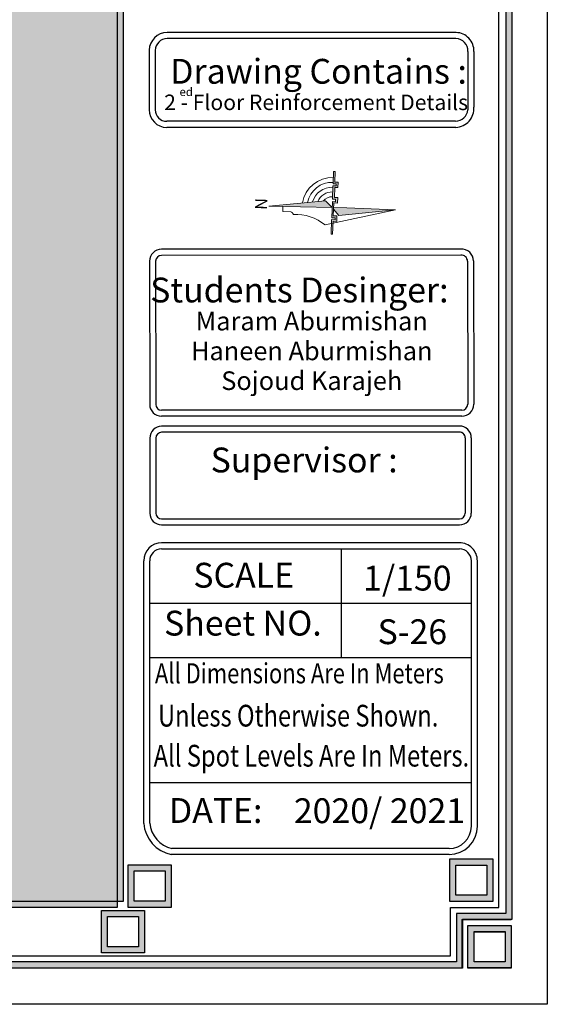
# Model space of a CAD drawing. Units: inches. Extents: x 2717 to 4213, y 3118 to 6912.
# Drawn here: x 3701 to 3735, y 5298 to 5361 of the extents above; entities that cross this region are included whole.
import ezdxf

# ---------------------------------------------------------------- set-up
doc = ezdxf.new("R2010")
doc.units = ezdxf.units.IN
doc.header["$MEASUREMENT"] = 0
doc.layers.add('Frame final', color=7, linetype='Continuous')
doc.layers.add('hatch', color=252, linetype='Continuous')
doc.styles.add('Annotative', font='arial.ttf')
doc.styles.add('pro1', font='times.ttf')
doc.styles.get("Standard").update_dxf_attribs({"font": 'arial.ttf'})

# ---------------------------------------------------------------- blocks, each defined once
blk = doc.blocks.new('flag')
at = {"lineweight": 0}
for points in [[(0.426, 1.233), (0.49, -4.308), (1.067, -3.69)], [(0.491, -4.431), (0.352, -4.431), (-0.187, -4.911), (0.505, -9.853), (0.505, -5.589)]]:
    blk.add_hatch(color=7, dxfattribs=at).paths.add_polyline_path(points)
h = blk.add_hatch(color=7, dxfattribs=at)
h.paths.add_polyline_path([(-0.906, -4.298), (-1.83, -4.298), (-1.83, -4.431), (-0.872, -4.431)])
h.paths.add_polyline_path([(1.016, -4.308), (-0.391, -4.308), (-0.391, -4.595), (-0.565, -4.595), (-0.565, -4.298), (-0.906, -4.298), (-0.872, -4.431), (-0.699, -4.431), (-0.699, -4.749), (-0.226, -4.749), (-0.226, -4.431), (0.903, -4.431), (0.903, -4.759), (1.395, -4.759), (1.395, -4.472), (2.258, -4.472), (2.258, -4.749), (2.74, -4.749), (2.74, -4.472), (3.654, -4.472), (3.654, -4.319), (2.586, -4.319), (2.586, -4.595), (2.401, -4.595), (2.401, -4.298), (1.242, -4.298), (1.242, -4.585), (1.016, -4.585)])
for p, q in [((0.49, -4.308), (0.426, 1.233)), ((0.426, 1.233), (1.067, -3.69)), ((1.067, -3.69), (0.49, -4.308)), ((0.505, -5.589), (0.491, -4.431)), ((0.505, -9.853), (0.505, -5.589))]:
    blk.add_line(p, q, dxfattribs=at)
blk.add_lwpolyline([(0.352, -4.431), (-0.187, -4.911), (0.505, -9.853), (-1.047, -3.743, 0.189337), (-0.23, -0.936, 0.218209), (0, -0.699), (0, 0), (0.441, 0)], format="xyb", dxfattribs=at)
blk.add_lwpolyline([(-1.828, -4.298), (-0.565, -4.298), (-0.565, -4.595), (-0.391, -4.595), (-0.391, -4.308), (1.016, -4.308), (1.016, -4.585), (1.242, -4.585), (1.242, -4.298), (2.401, -4.298), (2.401, -4.595), (2.586, -4.595), (2.586, -4.319), (3.654, -4.319), (3.654, -4.472), (2.74, -4.472), (2.74, -4.749), (2.258, -4.749), (2.258, -4.472), (1.395, -4.472), (1.395, -4.759), (0.903, -4.759), (0.903, -4.431), (-0.226, -4.431), (-0.226, -4.749), (-0.699, -4.749), (-0.699, -4.431), (-1.83, -4.431), (-1.83, -4.298)], dxfattribs=at)
for radius, start, end in [(2.63, 359.77661, 83.05831), (2.212, 359.77661, 80.2651), (1.793, 0.32762, 76.08878), (1.375, 0.4273, 69.09765), (0.957, 0.61419, 54.42702)]:
    blk.add_arc((0.49, -4.308), radius, start, end, dxfattribs=at)
at = {"lineweight": 0, "insert": (0.078, 2.435), "char_height": 1.04589, "width": 2.05317, "attachment_point": 1}
blk.add_mtext('{\\fVerdana|b0|i0|c0|p34;N}', dxfattribs=at)

msp = doc.modelspace()

# ---------------------------------------------------------------- hatches: boundary and pattern name
at = {"layer": 'Frame final', "linetype": 'Continuous'}
h = msp.add_hatch(color=256, dxfattribs=at)
h.paths.add_polyline_path([(3561.3746748, 5422.0304362), (3729.6682472, 5422.0304362), (3729.6682472, 5418.9053537), (3732.7933297, 5418.9053537), (3732.7933297, 5303.3599456), (3729.621371, 5303.3599456), (3729.621371, 5300.2347482), (3561.3746748, 5300.2347482), (3561.3746748, 5303.3599456), (3558.2495923, 5303.3599456), (3558.2495923, 5418.9053537), (3561.3746748, 5418.9053537)], flags=16)
h.paths.add_polyline_path([(3560.9840395, 5422.4210716), (3730.0588825, 5422.4210716), (3730.0588825, 5419.295989), (3733.183965, 5419.295989), (3733.183965, 5302.9693103), (3730.0120063, 5302.9693103), (3730.0120063, 5299.8441129), (3560.9840395, 5299.8441129), (3560.9840395, 5302.9693103), (3557.858957, 5302.9693103), (3557.858957, 5419.295989), (3560.9840395, 5419.295989)])
h = msp.add_hatch(color=256, dxfattribs=at)
edge = h.paths.add_edge_path()
edge.add_line((3707.7211891, 5392.1760219), (3707.7211891, 5303.7505809))
edge.add_line((3707.7211891, 5303.7505809), (3562.108213, 5303.7505809))
edge.add_line((3562.108213, 5303.7505809), (3562.1089519, 5418.5147184))
edge.add_line((3562.1089519, 5418.5147184), (3708.1117095, 5418.5147184))
edge.add_line((3708.1117095, 5418.5147184), (3708.1117095, 5412.539188))
edge.add_arc((3719.3665187, 5401.8440078), 15.5260301, 136.460476002, 223.539523997)
edge.add_line((3708.1117095, 5391.1488276), (3708.1117095, 5304.1411014))
edge.add_line((3708.1117095, 5304.1411014), (3561.7176926, 5304.1411014))
edge.add_line((3561.7176926, 5304.1411014), (3561.7184314, 5418.1242005))
edge.add_line((3561.7184314, 5418.1242005), (3707.7211891, 5418.124198))
edge.add_line((3707.7211891, 5418.124198), (3707.7211891, 5411.5119936))
edge.add_arc((3719.3665187, 5401.8440078), 15.1355096, 140.300445763, 219.699554236)
h = msp.add_hatch(color=256, dxfattribs=at)
h.paths.add_polyline_path([(3731.9652024, 5304.1411967), (3731.9652024, 5306.8755072), (3729.184018, 5306.8755072), (3729.184018, 5304.1411967)])
h.paths.add_polyline_path([(3729.5746338, 5306.4848915), (3729.5746338, 5304.5318125), (3731.5745866, 5304.5318125), (3731.5745866, 5306.4848915)], flags=16)
h = msp.add_hatch(color=256, dxfattribs=at)
h.paths.add_polyline_path([(3731.9652024, 5304.1411967), (3731.9652024, 5306.8755072), (3729.184018, 5306.8755072), (3729.184018, 5304.1411967)])
h.paths.add_polyline_path([(3729.5746338, 5306.4848915), (3729.5746338, 5304.5318125), (3731.5745866, 5304.5318125), (3731.5745866, 5306.4848915)], flags=16)
h = msp.add_hatch(color=256, dxfattribs=at)
h.paths.add_polyline_path([(3731.9652024, 5304.1411967), (3731.9652024, 5306.8755072), (3729.184018, 5306.8755072), (3729.184018, 5304.1411967)])
h.paths.add_polyline_path([(3729.5746338, 5306.4848915), (3729.5746338, 5304.5318125), (3731.5745866, 5304.5318125), (3731.5745866, 5306.4848915)], flags=16)
h = msp.add_hatch(color=256, dxfattribs=at)
h.paths.add_polyline_path([(3711.2204986, 5303.7565177), (3711.2204986, 5306.4908282), (3708.4393142, 5306.4908282), (3708.4393142, 5303.7565177)])
h.paths.add_polyline_path([(3708.82993, 5306.1002124), (3708.82993, 5304.1471334), (3710.8298828, 5304.1471334), (3710.8298828, 5306.1002124)], flags=16)
h = msp.add_hatch(color=256, dxfattribs=at)
h.paths.add_polyline_path([(3711.2204986, 5303.7565177), (3711.2204986, 5306.4908282), (3708.4393142, 5306.4908282), (3708.4393142, 5303.7565177)])
h.paths.add_polyline_path([(3708.82993, 5306.1002124), (3708.82993, 5304.1471334), (3710.8298828, 5304.1471334), (3710.8298828, 5306.1002124)], flags=16)
h = msp.add_hatch(color=256, dxfattribs=at)
h.paths.add_polyline_path([(3711.2204986, 5303.7565177), (3711.2204986, 5306.4908282), (3708.4393142, 5306.4908282), (3708.4393142, 5303.7565177)])
h.paths.add_polyline_path([(3708.82993, 5306.1002124), (3708.82993, 5304.1471334), (3710.8298828, 5304.1471334), (3710.8298828, 5306.1002124)], flags=16)
h = msp.add_hatch(color=256, dxfattribs=at)
h.paths.add_polyline_path([(3709.5023017, 5300.8268994), (3709.5023017, 5303.5612099), (3706.7211173, 5303.5612099), (3706.7211173, 5300.8268994)])
h.paths.add_polyline_path([(3709.1116859, 5301.2175152), (3709.1116859, 5303.1705941), (3707.1117331, 5303.1705941), (3707.1117331, 5301.2175152)], flags=16)
h = msp.add_hatch(color=256, dxfattribs=at)
h.paths.add_polyline_path([(3709.5023017, 5300.8268994), (3709.5023017, 5303.5612099), (3706.7211173, 5303.5612099), (3706.7211173, 5300.8268994)])
h.paths.add_polyline_path([(3709.1116859, 5301.2175152), (3709.1116859, 5303.1705941), (3707.1117331, 5303.1705941), (3707.1117331, 5301.2175152)], flags=16)
h = msp.add_hatch(color=256, dxfattribs=at)
h.paths.add_polyline_path([(3709.5023017, 5300.8268994), (3709.5023017, 5303.5612099), (3706.7211173, 5303.5612099), (3706.7211173, 5300.8268994)])
h.paths.add_polyline_path([(3709.1116859, 5301.2175152), (3709.1116859, 5303.1705941), (3707.1117331, 5303.1705941), (3707.1117331, 5301.2175152)], flags=16)
h = msp.add_hatch(color=256, dxfattribs=at)
h.paths.add_polyline_path([(3733.1368935, 5299.8503599), (3733.1368935, 5302.5846704), (3730.3557091, 5302.5846704), (3730.3557091, 5299.8503599)])
h.paths.add_polyline_path([(3730.7464007, 5300.2348631), (3730.7464007, 5302.1880397), (3732.7464535, 5302.1880397), (3732.7464535, 5300.2348631)])
h = msp.add_hatch(color=256, dxfattribs=at)
h.paths.add_polyline_path([(3733.1368935, 5299.8503599), (3733.1368935, 5302.5846704), (3730.3557091, 5302.5846704), (3730.3557091, 5299.8503599)])
h.paths.add_polyline_path([(3730.7464007, 5300.2348631), (3730.7464007, 5302.1880397), (3732.7464535, 5302.1880397), (3732.7464535, 5300.2348631)])
h = msp.add_hatch(color=256, dxfattribs=at)
h.paths.add_polyline_path([(3733.1368935, 5299.8503599), (3733.1368935, 5302.5846704), (3730.3557091, 5302.5846704), (3730.3557091, 5299.8503599)])
h.paths.add_polyline_path([(3730.7464007, 5300.2348631), (3730.7464007, 5302.1880397), (3732.7464535, 5302.1880397), (3732.7464535, 5300.2348631)])
h = msp.add_hatch(color=256, dxfattribs=at)
h.paths.add_polyline_path([(3733.1370888, 5299.8442278), (3733.1370888, 5302.578675), (3730.3557654, 5302.578675), (3730.3557654, 5299.8442278)])
h.paths.add_polyline_path([(3730.7464007, 5302.1880397), (3730.7464007, 5300.2348631), (3732.7464535, 5300.2348631), (3732.7464535, 5302.1880397)], flags=16)
h = msp.add_hatch(color=256, dxfattribs=at)
h.paths.add_polyline_path([(3733.1370888, 5299.8442278), (3733.1370888, 5302.578675), (3730.3557654, 5302.578675), (3730.3557654, 5299.8442278)])
h.paths.add_polyline_path([(3730.7464007, 5302.1880397), (3730.7464007, 5300.2348631), (3732.7464535, 5300.2348631), (3732.7464535, 5302.1880397)], flags=16)
h = msp.add_hatch(color=256, dxfattribs=at)
h.paths.add_polyline_path([(3733.1370888, 5299.8442278), (3733.1370888, 5302.578675), (3730.3557654, 5302.578675), (3730.3557654, 5299.8442278)])
h.paths.add_polyline_path([(3730.7464007, 5302.1880397), (3730.7464007, 5300.2348631), (3732.7464535, 5300.2348631), (3732.7464535, 5302.1880397)], flags=16)
h = msp.add_hatch(color=256, dxfattribs=at)
h.paths.add_polyline_path([(3733.1370888, 5299.8442278), (3733.1370888, 5302.578675), (3730.3557654, 5302.578675), (3730.3557654, 5299.8442278)])
h.paths.add_polyline_path([(3730.7464007, 5302.1880397), (3730.7464007, 5300.2348631), (3732.7464535, 5300.2348631), (3732.7464535, 5302.1880397)], flags=16)
h = msp.add_hatch(color=256, dxfattribs=at)
h.paths.add_polyline_path([(3733.1370888, 5299.8442278), (3733.1370888, 5302.578675), (3730.3557654, 5302.578675), (3730.3557654, 5299.8442278)])
h.paths.add_polyline_path([(3730.7464007, 5302.1880397), (3730.7464007, 5300.2348631), (3732.7464535, 5300.2348631), (3732.7464535, 5302.1880397)], flags=16)
h = msp.add_hatch(color=256, dxfattribs=at)
h.paths.add_polyline_path([(3733.1370888, 5299.8442278), (3733.1370888, 5302.578675), (3730.3557654, 5302.578675), (3730.3557654, 5299.8442278)])
h.paths.add_polyline_path([(3730.7464007, 5302.1880397), (3730.7464007, 5300.2348631), (3732.7464535, 5300.2348631), (3732.7464535, 5302.1880397)], flags=16)

# ---------------------------------------------------------------- linework, layer by layer
at = {"layer": 'Frame final', "linetype": 'Continuous', "ltscale": 0.035}
for p, q in [((3729.5824377, 5360.1466892), (3710.9525412, 5360.1466707)), ((3729.5824381, 5359.7561688), (3710.9525416, 5359.7561503)), ((3709.7960972, 5359.0121438), (3709.7960972, 5355.1695972)), ((3710.1866176, 5359.0121438), (3710.1866176, 5355.1695972)), ((3730.3483637, 5358.9346106), (3730.3483712, 5355.1696171)), ((3730.7388841, 5358.925911), (3730.7388912, 5355.3476606)), ((3729.5605203, 5354.4256113), (3710.9306238, 5354.4255928)), ((3729.5762845, 5354.0354092), (3710.9306242, 5354.0350724)), ((3729.8915722, 5346.1928106), (3710.5873974, 5346.1766238)), ((3729.9014255, 5345.8022983), (3710.5877249, 5345.7861035)), ((3729.14253, 5307.5515485), (3711.2619866, 5307.5515485)), ((3729.14253, 5307.1610281), (3711.2197452, 5307.1610281))]:
    msp.add_line(p, q, dxfattribs=at)
at = {"layer": 'Frame final', "linetype": 'Continuous'}
for p, q in [((3709.8209067, 5345.4088466), (3709.8286445, 5336.1808044)), ((3710.211427, 5345.4091741), (3710.2191648, 5336.1811318)), ((3730.3307075, 5345.4098057), (3730.3384454, 5336.1817634)), ((3730.7210513, 5345.4215494), (3730.7289656, 5336.1820909)), ((3729.962475, 5335.8048341), (3710.5964217, 5335.8048341)), ((3729.962475, 5335.4143137), (3710.5964217, 5335.4143137)), ((3729.8061266, 5334.784195), (3710.5970922, 5334.768088)), ((3709.8361271, 5334.0071229), (3709.8361271, 5329.1708901)), ((3710.2266475, 5334.0071229), (3710.2266475, 5329.1708901)), ((3729.6993522, 5334.3775676), (3710.5970922, 5334.3775676)), ((3730.177847, 5334.023231), (3730.177847, 5329.1708901)), ((3730.5683675, 5334.023231), (3730.5683675, 5329.1708901)), ((3710.5970922, 5328.8004454), (3729.8074023, 5328.8004454)), ((3710.5970922, 5328.409925), (3729.8074023, 5328.409925)), ((3729.8074023, 5327.2531948), (3710.5970922, 5327.2531948)), ((3710.5970922, 5326.8626744), (3729.8074244, 5326.8626744)), ((3722.1845566, 5326.8626744), (3722.1845566, 5319.8363493)), ((3709.439386, 5309.1710699), (3709.439386, 5326.0954886)), ((3709.8299064, 5309.1883897), (3709.8299064, 5326.0954886)), ((3730.5746102, 5308.9836287), (3730.5746102, 5326.0954886)), ((3730.9651306, 5308.9836287), (3730.9651306, 5326.0954666)), ((3709.8299064, 5323.3577136), (3730.5746102, 5323.3577136)), ((3730.5746102, 5319.8363493), (3709.8299064, 5319.8363493)), ((3730.5746102, 5311.7748861), (3709.8299064, 5311.7748861)), ((3729.9650933, 5302.9752862), (3733.1368935, 5302.9752862)), ((3729.9650933, 5302.9752862), (3729.9650933, 5299.850245)), ((3729.9650933, 5302.9752862), (3733.1368935, 5302.9752862)), ((3729.9650933, 5302.9752862), (3729.9650933, 5299.850245)), ((3729.9650933, 5302.9752862), (3733.1368935, 5302.9752862)), ((3729.9650933, 5302.9752862), (3729.9650933, 5299.850245)), ((3729.96513, 5302.9693103), (3733.1370888, 5302.9693103)), ((3729.96513, 5302.9693103), (3729.96513, 5299.8441129)), ((3729.96513, 5302.9693103), (3733.1370888, 5302.9693103)), ((3729.96513, 5302.9693103), (3729.96513, 5299.8441129)), ((3729.96513, 5302.9693103), (3733.1370888, 5302.9693103)), ((3729.96513, 5302.9693103), (3729.96513, 5299.8441129)), ((3729.96513, 5302.9693103), (3733.1370888, 5302.9693103)), ((3729.96513, 5302.9693103), (3729.96513, 5299.8441129)), ((3729.96513, 5302.9693103), (3733.1370888, 5302.9693103)), ((3729.96513, 5302.9693103), (3729.96513, 5299.8441129)), ((3729.96513, 5302.9693103), (3733.1370888, 5302.9693103))]:
    msp.add_line(p, q, dxfattribs=at)
at = {"layer": 'Frame final', "linetype": 'Continuous', "ltscale": 0.1}
msp.add_lwpolyline([(3555.4745848, 5424.7585675), (3735.4745848, 5424.7585675), (3735.4745848, 5297.5067318), (3555.4745848, 5297.5067318)], close=True, dxfattribs=at)
at = {"layer": 'Frame final', "linetype": 'Continuous'}
for points in [[(3560.9840395, 5422.4210716), (3730.0588825, 5422.4210716), (3730.0588825, 5419.295989), (3733.183965, 5419.295989), (3733.183965, 5302.9693103), (3730.0120063, 5302.9693103), (3730.0120063, 5299.8441129), (3560.9840395, 5299.8441129), (3560.9840395, 5302.9693103), (3557.858957, 5302.9693103), (3557.858957, 5419.295989), (3560.9840395, 5419.295989), (3560.9840395, 5422.4210716)], [(3560.9840395, 5422.4210716), (3730.0588825, 5422.4210716), (3730.0588825, 5419.295989), (3733.183965, 5419.295989), (3733.183965, 5302.9693103), (3730.0120063, 5302.9693103), (3730.0120063, 5299.8441129), (3560.9840395, 5299.8441129), (3560.9840395, 5302.9693103), (3557.858957, 5302.9693103), (3557.858957, 5419.295989), (3560.9840395, 5419.295989), (3560.9840395, 5422.4210716)], [(3560.9840395, 5422.4210716), (3730.0588825, 5422.4210716), (3730.0588825, 5419.295989), (3733.183965, 5419.295989), (3733.183965, 5302.9693103), (3730.0120063, 5302.9693103), (3730.0120063, 5299.8441129), (3560.9840395, 5299.8441129), (3560.9840395, 5302.9693103), (3557.858957, 5302.9693103), (3557.858957, 5419.295989), (3560.9840395, 5419.295989), (3560.9840395, 5422.4210716)], [(3642.659634, 5300.6254984), (3729.2307356, 5300.6254984), (3729.2307356, 5303.7505809), (3732.3558182, 5303.7505809), (3732.3558182, 5418.5147184), (3729.2307356, 5418.5147184), (3729.2307356, 5421.6398009), (3642.659634, 5421.6398009)], [(3642.659634, 5300.6254984), (3729.2307356, 5300.6254984), (3729.2307356, 5303.7505809), (3732.3558182, 5303.7505809), (3732.3558182, 5418.5147184), (3729.2307356, 5418.5147184), (3729.2307356, 5421.6398009), (3642.659634, 5421.6398009)], [(3642.659634, 5300.6254984), (3729.2307356, 5300.6254984), (3729.2307356, 5303.7505809), (3732.3558182, 5303.7505809), (3732.3558182, 5418.5147184), (3729.2307356, 5418.5147184), (3729.2307356, 5421.6398009), (3642.659634, 5421.6398009)], [(3733.1368935, 5302.5846704), (3733.1368935, 5299.8503599), (3730.3557091, 5299.8503599)], [(3733.1368935, 5302.5846704), (3733.1368935, 5299.8503599), (3730.3557091, 5299.8503599)], [(3733.1368935, 5302.5846704), (3733.1368935, 5299.8503599), (3730.3557091, 5299.8503599)], [(3733.1370888, 5302.578675), (3733.1370888, 5299.8442278), (3730.3557654, 5299.8442278)], [(3733.1370888, 5302.578675), (3733.1370888, 5299.8442278), (3730.3557654, 5299.8442278)], [(3733.1370888, 5302.578675), (3733.1370888, 5299.8442278), (3730.3557654, 5299.8442278)], [(3733.1370888, 5302.578675), (3733.1370888, 5299.8442278), (3730.3557654, 5299.8442278)], [(3733.1370888, 5302.578675), (3733.1370888, 5299.8442278), (3730.3557654, 5299.8442278)], [(3733.1370888, 5302.578675), (3733.1370888, 5299.8442278), (3730.3557654, 5299.8442278)], [(3727.6276341, 5299.8442278), (3640.322138, 5299.8442278)]]:
    msp.add_lwpolyline(points, dxfattribs=at)
for points in [[(3561.3746748, 5422.0304362), (3729.6682472, 5422.0304362), (3729.6682472, 5418.9053537), (3732.7933297, 5418.9053537), (3732.7933297, 5303.3599456), (3729.621371, 5303.3599456), (3729.621371, 5300.2347482), (3561.3746748, 5300.2347482), (3561.3746748, 5303.3599456), (3558.2495923, 5303.3599456), (3558.2495923, 5418.9053537), (3561.3746748, 5418.9053537)], [(3561.3746748, 5422.0304362), (3729.6682472, 5422.0304362), (3729.6682472, 5418.9053537), (3732.7933297, 5418.9053537), (3732.7933297, 5303.3599456), (3729.621371, 5303.3599456), (3729.621371, 5300.2347482), (3561.3746748, 5300.2347482), (3561.3746748, 5303.3599456), (3558.2495923, 5303.3599456), (3558.2495923, 5418.9053537), (3561.3746748, 5418.9053537)], [(3561.3746748, 5422.0304362), (3729.6682472, 5422.0304362), (3729.6682472, 5418.9053537), (3732.7933297, 5418.9053537), (3732.7933297, 5303.3599456), (3729.621371, 5303.3599456), (3729.621371, 5300.2347482), (3561.3746748, 5300.2347482), (3561.3746748, 5303.3599456), (3558.2495923, 5303.3599456), (3558.2495923, 5418.9053537), (3561.3746748, 5418.9053537)], [(3731.9652024, 5304.1411967), (3729.184018, 5304.1411967), (3729.184018, 5306.8755072), (3731.9652024, 5306.8755072)], [(3731.9652024, 5304.1411967), (3729.184018, 5304.1411967), (3729.184018, 5306.8755072), (3731.9652024, 5306.8755072)], [(3731.9652024, 5304.1411967), (3729.184018, 5304.1411967), (3729.184018, 5306.8755072), (3731.9652024, 5306.8755072)], [(3731.9652024, 5304.1411967), (3729.184018, 5304.1411967), (3729.184018, 5306.8755072), (3731.9652024, 5306.8755072)], [(3731.9652024, 5304.1411967), (3729.184018, 5304.1411967), (3729.184018, 5306.8755072), (3731.9652024, 5306.8755072)], [(3731.9652024, 5304.1411967), (3729.184018, 5304.1411967), (3729.184018, 5306.8755072), (3731.9652024, 5306.8755072)], [(3731.9652024, 5304.1411967), (3729.184018, 5304.1411967), (3729.184018, 5306.8755072), (3731.9652024, 5306.8755072)], [(3731.9652024, 5304.1411967), (3729.184018, 5304.1411967), (3729.184018, 5306.8755072), (3731.9652024, 5306.8755072)], [(3731.9652024, 5304.1411967), (3729.184018, 5304.1411967), (3729.184018, 5306.8755072), (3731.9652024, 5306.8755072)], [(3711.2204986, 5303.7565177), (3708.4393142, 5303.7565177), (3708.4393142, 5306.4908282), (3711.2204986, 5306.4908282)], [(3711.2204986, 5303.7565177), (3708.4393142, 5303.7565177), (3708.4393142, 5306.4908282), (3711.2204986, 5306.4908282)], [(3711.2204986, 5303.7565177), (3708.4393142, 5303.7565177), (3708.4393142, 5306.4908282), (3711.2204986, 5306.4908282)], [(3711.2204986, 5303.7565177), (3708.4393142, 5303.7565177), (3708.4393142, 5306.4908282), (3711.2204986, 5306.4908282)], [(3711.2204986, 5303.7565177), (3708.4393142, 5303.7565177), (3708.4393142, 5306.4908282), (3711.2204986, 5306.4908282)], [(3711.2204986, 5303.7565177), (3708.4393142, 5303.7565177), (3708.4393142, 5306.4908282), (3711.2204986, 5306.4908282)], [(3711.2204986, 5303.7565177), (3708.4393142, 5303.7565177), (3708.4393142, 5306.4908282), (3711.2204986, 5306.4908282)], [(3711.2204986, 5303.7565177), (3708.4393142, 5303.7565177), (3708.4393142, 5306.4908282), (3711.2204986, 5306.4908282)], [(3711.2204986, 5303.7565177), (3708.4393142, 5303.7565177), (3708.4393142, 5306.4908282), (3711.2204986, 5306.4908282)], [(3710.8298828, 5304.1471334), (3708.82993, 5304.1471334), (3708.82993, 5306.1002124), (3710.8298828, 5306.1002124)], [(3710.8298828, 5304.1471334), (3708.82993, 5304.1471334), (3708.82993, 5306.1002124), (3710.8298828, 5306.1002124)], [(3710.8298828, 5304.1471334), (3708.82993, 5304.1471334), (3708.82993, 5306.1002124), (3710.8298828, 5306.1002124)], [(3710.8298828, 5304.1471334), (3708.82993, 5304.1471334), (3708.82993, 5306.1002124), (3710.8298828, 5306.1002124)], [(3710.8298828, 5304.1471334), (3708.82993, 5304.1471334), (3708.82993, 5306.1002124), (3710.8298828, 5306.1002124)], [(3710.8298828, 5304.1471334), (3708.82993, 5304.1471334), (3708.82993, 5306.1002124), (3710.8298828, 5306.1002124)], [(3710.8298828, 5304.1471334), (3708.82993, 5304.1471334), (3708.82993, 5306.1002124), (3710.8298828, 5306.1002124)], [(3710.8298828, 5304.1471334), (3708.82993, 5304.1471334), (3708.82993, 5306.1002124), (3710.8298828, 5306.1002124)], [(3710.8298828, 5304.1471334), (3708.82993, 5304.1471334), (3708.82993, 5306.1002124), (3710.8298828, 5306.1002124)], [(3731.5745866, 5304.5318125), (3729.5746338, 5304.5318125), (3729.5746338, 5306.4848915), (3731.5745866, 5306.4848915)], [(3731.5745866, 5304.5318125), (3729.5746338, 5304.5318125), (3729.5746338, 5306.4848915), (3731.5745866, 5306.4848915)], [(3731.5745866, 5304.5318125), (3729.5746338, 5304.5318125), (3729.5746338, 5306.4848915), (3731.5745866, 5306.4848915)], [(3731.5745866, 5304.5318125), (3729.5746338, 5304.5318125), (3729.5746338, 5306.4848915), (3731.5745866, 5306.4848915)], [(3731.5745866, 5304.5318125), (3729.5746338, 5304.5318125), (3729.5746338, 5306.4848915), (3731.5745866, 5306.4848915)], [(3731.5745866, 5304.5318125), (3729.5746338, 5304.5318125), (3729.5746338, 5306.4848915), (3731.5745866, 5306.4848915)], [(3731.5745866, 5304.5318125), (3729.5746338, 5304.5318125), (3729.5746338, 5306.4848915), (3731.5745866, 5306.4848915)], [(3731.5745866, 5304.5318125), (3729.5746338, 5304.5318125), (3729.5746338, 5306.4848915), (3731.5745866, 5306.4848915)], [(3731.5745866, 5304.5318125), (3729.5746338, 5304.5318125), (3729.5746338, 5306.4848915), (3731.5745866, 5306.4848915)], [(3709.5023017, 5300.8268994), (3706.7211173, 5300.8268994), (3706.7211173, 5303.5612099), (3709.5023017, 5303.5612099)], [(3709.5023017, 5300.8268994), (3706.7211173, 5300.8268994), (3706.7211173, 5303.5612099), (3709.5023017, 5303.5612099)], [(3709.5023017, 5300.8268994), (3706.7211173, 5300.8268994), (3706.7211173, 5303.5612099), (3709.5023017, 5303.5612099)], [(3709.5023017, 5300.8268994), (3706.7211173, 5300.8268994), (3706.7211173, 5303.5612099), (3709.5023017, 5303.5612099)], [(3709.5023017, 5300.8268994), (3706.7211173, 5300.8268994), (3706.7211173, 5303.5612099), (3709.5023017, 5303.5612099)], [(3709.5023017, 5300.8268994), (3706.7211173, 5300.8268994), (3706.7211173, 5303.5612099), (3709.5023017, 5303.5612099)], [(3709.1116859, 5301.2175152), (3707.1117331, 5301.2175152), (3707.1117331, 5303.1705941), (3709.1116859, 5303.1705941)], [(3709.1116859, 5301.2175152), (3707.1117331, 5301.2175152), (3707.1117331, 5303.1705941), (3709.1116859, 5303.1705941)], [(3709.1116859, 5301.2175152), (3707.1117331, 5301.2175152), (3707.1117331, 5303.1705941), (3709.1116859, 5303.1705941)], [(3709.1116859, 5301.2175152), (3707.1117331, 5301.2175152), (3707.1117331, 5303.1705941), (3709.1116859, 5303.1705941)], [(3709.1116859, 5301.2175152), (3707.1117331, 5301.2175152), (3707.1117331, 5303.1705941), (3709.1116859, 5303.1705941)], [(3709.1116859, 5301.2175152), (3707.1117331, 5301.2175152), (3707.1117331, 5303.1705941), (3709.1116859, 5303.1705941)], [(3733.1368935, 5299.8503599), (3730.3557091, 5299.8503599), (3730.3557091, 5302.5846704), (3733.1368935, 5302.5846704)], [(3733.1368935, 5299.8503599), (3730.3557091, 5299.8503599), (3730.3557091, 5302.5846704), (3733.1368935, 5302.5846704)], [(3733.1368935, 5299.8503599), (3730.3557091, 5299.8503599), (3730.3557091, 5302.5846704), (3733.1368935, 5302.5846704)], [(3733.1368935, 5299.8503599), (3730.3557091, 5299.8503599), (3730.3557091, 5302.5846704), (3733.1368935, 5302.5846704)], [(3733.1368935, 5299.8503599), (3730.3557091, 5299.8503599), (3730.3557091, 5302.5846704), (3733.1368935, 5302.5846704)], [(3733.1368935, 5299.8503599), (3730.3557091, 5299.8503599), (3730.3557091, 5302.5846704), (3733.1368935, 5302.5846704)], [(3733.1370888, 5299.8442278), (3730.3557654, 5299.8442278), (3730.3557654, 5302.578675), (3733.1370888, 5302.578675)], [(3733.1370888, 5299.8442278), (3730.3557654, 5299.8442278), (3730.3557654, 5302.578675), (3733.1370888, 5302.578675)], [(3733.1370888, 5299.8442278), (3730.3557654, 5299.8442278), (3730.3557654, 5302.578675), (3733.1370888, 5302.578675)], [(3733.1370888, 5299.8442278), (3730.3557654, 5299.8442278), (3730.3557654, 5302.578675), (3733.1370888, 5302.578675)], [(3733.1370888, 5299.8442278), (3730.3557654, 5299.8442278), (3730.3557654, 5302.578675), (3733.1370888, 5302.578675)], [(3733.1370888, 5299.8442278), (3730.3557654, 5299.8442278), (3730.3557654, 5302.578675), (3733.1370888, 5302.578675)], [(3733.1370888, 5299.8442278), (3730.3557654, 5299.8442278), (3730.3557654, 5302.578675), (3733.1370888, 5302.578675)], [(3733.1370888, 5299.8442278), (3730.3557654, 5299.8442278), (3730.3557654, 5302.578675), (3733.1370888, 5302.578675)], [(3733.1370888, 5299.8442278), (3730.3557654, 5299.8442278), (3730.3557654, 5302.578675), (3733.1370888, 5302.578675)], [(3733.1370888, 5299.8442278), (3730.3557654, 5299.8442278), (3730.3557654, 5302.578675), (3733.1370888, 5302.578675)], [(3733.1370888, 5299.8442278), (3730.3557654, 5299.8442278), (3730.3557654, 5302.578675), (3733.1370888, 5302.578675)], [(3733.1370888, 5299.8442278), (3730.3557654, 5299.8442278), (3730.3557654, 5302.578675), (3733.1370888, 5302.578675)], [(3732.7462777, 5300.2409757), (3730.7463249, 5300.2409757), (3730.7463249, 5302.1940546), (3732.7462777, 5302.1940546)], [(3732.7462777, 5300.2409757), (3730.7463249, 5300.2409757), (3730.7463249, 5302.1940546), (3732.7462777, 5302.1940546)], [(3732.7462777, 5300.2409757), (3730.7463249, 5300.2409757), (3730.7463249, 5302.1940546), (3732.7462777, 5302.1940546)], [(3732.7462777, 5300.2409757), (3730.7463249, 5300.2409757), (3730.7463249, 5302.1940546), (3732.7462777, 5302.1940546)], [(3732.7462777, 5300.2409757), (3730.7463249, 5300.2409757), (3730.7463249, 5302.1940546), (3732.7462777, 5302.1940546)], [(3732.7462777, 5300.2409757), (3730.7463249, 5300.2409757), (3730.7463249, 5302.1940546), (3732.7462777, 5302.1940546)], [(3732.7464535, 5300.2348631), (3730.7464007, 5300.2348631), (3730.7464007, 5302.1880397), (3732.7464535, 5302.1880397)], [(3732.7464535, 5300.2348631), (3730.7464007, 5300.2348631), (3730.7464007, 5302.1880397), (3732.7464535, 5302.1880397)], [(3732.7464535, 5300.2348631), (3730.7464007, 5300.2348631), (3730.7464007, 5302.1880397), (3732.7464535, 5302.1880397)], [(3732.7464535, 5300.2348631), (3730.7464007, 5300.2348631), (3730.7464007, 5302.1880397), (3732.7464535, 5302.1880397)], [(3732.7464535, 5300.2348631), (3730.7464007, 5300.2348631), (3730.7464007, 5302.1880397), (3732.7464535, 5302.1880397)], [(3732.7464535, 5300.2348631), (3730.7464007, 5300.2348631), (3730.7464007, 5302.1880397), (3732.7464535, 5302.1880397)], [(3732.7464535, 5300.2348631), (3730.7464007, 5300.2348631), (3730.7464007, 5302.1880397), (3732.7464535, 5302.1880397)], [(3732.7464535, 5300.2348631), (3730.7464007, 5300.2348631), (3730.7464007, 5302.1880397), (3732.7464535, 5302.1880397)], [(3732.7464535, 5300.2348631), (3730.7464007, 5300.2348631), (3730.7464007, 5302.1880397), (3732.7464535, 5302.1880397)], [(3732.7464535, 5300.2348631), (3730.7464007, 5300.2348631), (3730.7464007, 5302.1880397), (3732.7464535, 5302.1880397)], [(3732.7464535, 5300.2348631), (3730.7464007, 5300.2348631), (3730.7464007, 5302.1880397), (3732.7464535, 5302.1880397)], [(3732.7464535, 5300.2348631), (3730.7464007, 5300.2348631), (3730.7464007, 5302.1880397), (3732.7464535, 5302.1880397)]]:
    msp.add_lwpolyline(points, close=True, dxfattribs=at)
at = {"layer": 'Frame final', "linetype": 'Continuous', "ltscale": 0.1}
for points in [[(3707.7211891, 5392.1760219), (3707.7211891, 5303.7505809), (3562.108213, 5303.7505809), (3562.1089519, 5418.5147184), (3708.1117095, 5418.5147184), (3708.1117095, 5412.539188)], [(3708.1117095, 5391.1488276), (3708.1117095, 5304.1411014), (3561.7176926, 5304.1411014), (3561.7184314, 5418.1242005), (3707.7211891, 5418.124198), (3707.7211891, 5411.5119936)]]:
    msp.add_lwpolyline(points, dxfattribs=at)
at = {"layer": 'Frame final', "linetype": 'Continuous', "ltscale": 0.035}
for centre, radius, start, end in [((3710.9684081, 5358.9738417), 1.1729364, 90.775091343, 178.128681076), ((3729.5663767, 5358.9733858), 1.1734681, 357.681358448, 88.824551879), ((3710.9684081, 5358.9738417), 0.782416, 90.775091343, 178.128681076), ((3729.5663767, 5358.9733858), 0.7829477, 357.161286619, 88.824551879), ((3710.9306231, 5355.1695983), 1.1345259, 180.000056767, 270.000056767), ((3710.9306231, 5355.1695983), 0.7440055, 180.000056767, 270.000056767), ((3729.5272142, 5355.2500229), 0.8250841, 272.313484992, 354.407591651), ((3729.5272142, 5355.2500229), 1.2156045, 272.313484992, 4.60697575), ((3710.5880407, 5345.4094899), 0.7671342, 90.048043222, 180.048043222), ((3729.9254921, 5345.3976145), 0.7959192, 1.723257677, 92.442530506), ((3710.5880407, 5345.4094899), 0.3766138, 90.048043222, 180.048043222), ((3729.9254921, 5345.3976145), 0.4053988, 1.723257677, 93.403381915), ((3711.6786511, 5309.3609778), 2.2473035, 184.847548064, 258.217157738), ((3711.6786511, 5309.3609778), 1.8567831, 185.333344895, 257.032325047), ((3729.14253, 5308.9836287), 1.4320801, 270, 0), ((3729.14253, 5308.9836287), 1.8226006, 270, 0)]:
    msp.add_arc(centre, radius, start, end, dxfattribs=at)
at = {"layer": 'Frame final', "linetype": 'Continuous'}
for centre, radius, start, end in [((3710.5957785, 5336.1814476), 0.7671342, 180.048043222, 270.048043222), ((3710.5957785, 5336.1814476), 0.3766138, 180.048043222, 270.048043222), ((3729.9618317, 5336.1814476), 0.3766138, 270.048043222, 0.048043222), ((3729.9618317, 5336.1814476), 0.7671342, 270.048043222, 0.048043222), ((3710.5970922, 5334.0071229), 0.7609651, 90, 180), ((3729.8074023, 5334.023231), 0.7609651, 0, 90.096057852), ((3710.5970922, 5334.0071229), 0.3704447, 90, 180), ((3729.8074023, 5334.023231), 0.3704447, 0, 106.958378146), ((3729.8074023, 5334.023231), 0.3704447, 0, 90.096057852), ((3710.5970922, 5329.1708901), 0.7609651, 180, 270), ((3710.5970922, 5329.1708901), 0.3704447, 180, 270), ((3729.8074023, 5329.1708901), 0.7609651, 270, 0), ((3729.8074023, 5329.1708901), 0.3704447, 270, 0), ((3710.5970922, 5326.0954886), 1.1577062, 90, 180), ((3729.8074244, 5326.0954886), 1.1577062, 359.99891019, 90.001091242), ((3710.5970922, 5326.0954886), 0.7671858, 90, 180), ((3729.8074244, 5326.0954886), 0.7671858, 0, 90)]:
    msp.add_arc(centre, radius, start, end, dxfattribs=at)

# ---------------------------------------------------------------- block references
at = {"layer": 'Frame final', "linetype": 'Continuous', "ltscale": 0.035, "xscale": 0.7363325736125483, "yscale": 0.7363325736125483, "zscale": 0.7363325736125483, "rotation": 87.97650920167736}
msp.add_blockref('flag', (3718.4141564, 5348.6133438), dxfattribs=at)

# ---------------------------------------------------------------- texts
at = {"insert": (3720.5614403, 5355.6484547), "char_height": 1, "width": 30.370663706, "attachment_point": 5, "style": 'Annotative'}
msp.add_mtext('{\\fTimes New Roman|b0|i0|c0|p18;2 - Floor Reinforcement Details }', dxfattribs=at)
at = {"insert": (3726.7671855, 5322.3239789), "char_height": 1.600652022, "attachment_point": 2, "style": 'pro1'}
msp.add_mtext_dynamic_manual_height_columns('{\\C0;S-\\fTimes New Roman|b0|i0|c178|p18;26}', width=2.578185334, gutter_width=1, heights=[0], dxfattribs=at)
at = {"layer": 'Frame final', "linetype": 'Continuous', "style": 'pro1', "width": 0.8}
for s, height, p in [('All Dimensions Are In Meters', 1.297275622, (3710.1660284, 5318.1959699)), ('Unless Otherwise Shown.', 1.401865421, (3710.3638592, 5315.4107443)), ('All Spot Levels Are In Meters.', 1.401865421, (3710.080125, 5312.8301374))]:
    msp.add_text(s, height=height, dxfattribs=at).set_placement(p)
at = {"layer": 'Frame final', "linetype": 'Continuous', "char_height": 1.600652022, "attachment_point": 8, "style": 'pro1'}
for s, width, insert in [('{\\fTimes New Roman|b0|i0|c0|p18;Drawing Contains :}', 22.546411051, (3720.7190576, 5356.8489467)), ('{\\C0;Students Desinger:}', 22.449009992, (3719.479386, 5342.7510354)), ('{\\C0;Supervisor :}', 16.887671189, (3719.7908488, 5331.7941872)), ('{\\fTimes New Roman|b0|i0|c0|p18;\\C0;SCALE}', 2.578185334, (3715.8906309, 5324.3670673)), ('{\\C0;1/150}', 2.578185334, (3726.4467751, 5324.1781771)), ('{\\fTimes New Roman|b0|i0|c0|p18;\\C0;Sheet NO.}', 13.370298308, (3715.8399602, 5321.2766927)), ('{\\fTimes New Roman|b0|i0|c0|p18;\\C0;DATE: }', 2.578185334, (3714.0831668, 5309.1989656)), ('\\A1;{\\C0;2020/ 2021}', 15.362874544, (3724.6486049, 5309.1845792))]:
    msp.add_mtext_dynamic_manual_height_columns(s, width=width, gutter_width=1, heights=[0], dxfattribs=dict(at, insert=insert))
at = {"layer": 'Frame final', "linetype": 'Continuous', "char_height": 1.200489016, "width": 20.119296216, "attachment_point": 8, "style": 'pro1'}
for s, insert in [('Maram Aburmishan', (3720.2786589, 5340.5717115)), ('Haneen Aburmishan', (3720.2808044, 5338.6509302)), ('Sojoud Karajeh', (3720.2818877, 5336.730148))]:
    msp.add_mtext(s, dxfattribs=dict(at, insert=insert))
at = {"layer": 'hatch', "color": 0, "insert": (3711.7487881, 5356.5964978), "char_height": 0.541657446, "width": 0.909977029, "attachment_point": 1}
msp.add_mtext('{\\fArial|b1|i0|c0|p34;ed}', dxfattribs=at)

doc.saveas('drawing.dxf')
